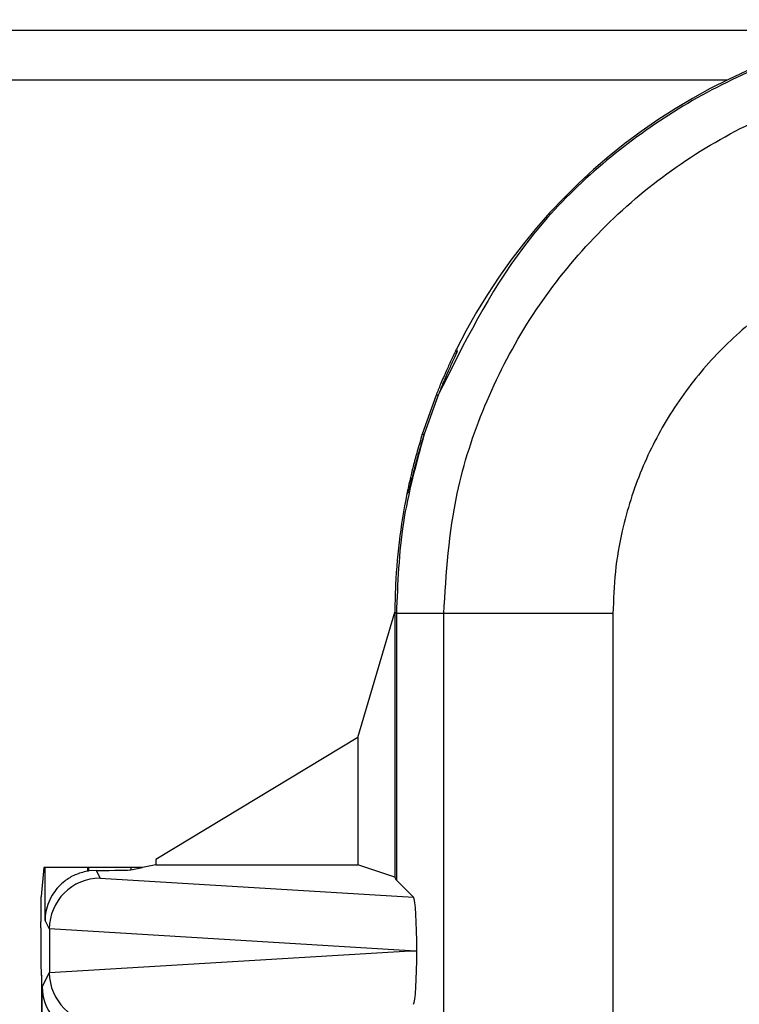
# Model space of a CAD drawing. Units: inches. Extents: x 0.3 to 8.1, y 0.3 to 10.7.
# Drawn here: x 1.6 to 1.7, y 5.8 to 6 of the extents above; entities that cross this region are included whole.
import ezdxf

# ---------------------------------------------------------------- set-up
doc = ezdxf.new("R2010")
doc.units = ezdxf.units.IN
doc.header["$MEASUREMENT"] = 0

msp = doc.modelspace()

# ---------------------------------------------------------------- linework, layer by layer
at = {"color": 7, "linetype": 'Continuous', "lineweight": 25}
for p, q in [((1.50992, 6.02861), (1.76203, 6.02861)), ((1.50992, 6.01883), (1.73264, 6.01883)), ((1.6793, 5.96578), (1.6793, 5.96578)), ((1.67909, 5.96536), (1.6794, 5.96536)), ((1.67527, 5.9567), (1.67256, 5.94906)), ((1.67568, 5.9567), (1.67295, 5.94906)), ((1.67568, 5.9567), (1.67527, 5.9567)), ((1.67256, 5.94906), (1.67295, 5.94906)), ((1.66953, 5.93734), (1.66953, 5.93734)), ((1.66981, 5.93768), (1.6696, 5.93768)), ((1.65984, 5.88931), (1.66718, 5.914)), ((1.66747, 5.91371), (1.66718, 5.914)), ((1.66718, 5.914), (1.66718, 5.86181)), ((1.67679, 5.91371), (1.66747, 5.91371)), ((1.66747, 5.91371), (1.66747, 5.86123)), ((1.71011, 5.91371), (1.67679, 5.91371)), ((1.67679, 5.82509), (1.67679, 5.91371)), ((1.71011, 5.91371), (1.71011, 5.82549)), ((1.65984, 5.88931), (1.62007, 5.86531)), ((1.65984, 5.88931), (1.65984, 5.86425)), ((1.62007, 5.86531), (1.62007, 5.86425)), ((1.59806, 5.86373), (1.59749, 5.858)), ((1.59828, 5.86373), (1.59806, 5.86373)), ((1.59828, 5.85329), (1.59828, 5.86373)), ((1.60661, 5.86373), (1.59828, 5.86373)), ((1.60661, 5.86373), (1.60661, 5.863)), ((1.60689, 5.86373), (1.60661, 5.86373)), ((1.60689, 5.86304), (1.60689, 5.86373)), ((1.6152, 5.86373), (1.60689, 5.86373)), ((1.60835, 5.86315), (1.60689, 5.86304)), ((1.60835, 5.86315), (1.60911, 5.86161)), ((1.6152, 5.86328), (1.61745, 5.86373)), ((1.6152, 5.86373), (1.6152, 5.86328)), ((1.61745, 5.86373), (1.6152, 5.86373)), ((1.62007, 5.86425), (1.61745, 5.86373)), ((1.62007, 5.86425), (1.65984, 5.86425)), ((1.66718, 5.86181), (1.65984, 5.86425)), ((1.60911, 5.86161), (1.67082, 5.85787)), ((1.66747, 5.86123), (1.66718, 5.86181)), ((1.67082, 5.85787), (1.66747, 5.86123)), ((1.59913, 5.85159), (1.59828, 5.85329)), ((1.59745, 5.85185), (1.59745, 5.85302)), ((1.67019, 5.84733), (1.59913, 5.85164)), ((1.59913, 5.85159), (1.59913, 5.84307)), ((1.59913, 5.84302), (1.67019, 5.84733)), ((1.67019, 5.84733), (1.67149, 5.84733)), ((1.59753, 5.84252), (1.59762, 5.84233)), ((1.59762, 5.589), (1.59762, 5.84233)), ((1.59771, 5.84023), (1.59913, 5.84307)), ((1.59771, 5.72971), (1.59771, 5.84023))]:
    msp.add_line(p, q, dxfattribs=at)
for start, end in [(153.6473, 153.8786), (168.2863, 168.4576)]:
    msp.add_arc((1.78385, 5.91399), 0.11668, start, end, dxfattribs=at)
for centre, major_axis, ratio, start_param, end_param in [((1.78385, 5.91399), (-0.0825, 0.0825), 0.999924, 5.497825, 6.608661), ((1.83563, 5.86221), (-0.14035, 0.22708), 0.381992, 0.878989, 0.881018), ((1.78385, 5.91399), (-0.0825, 0.0825), 0.999924, 0.583976, 0.749392), ((1.77606, 5.92177), (0.12121, 0.0367), 0.565797, 2.444291, 2.448821), ((1.60835, 5.85315), (-0.00447, 0.00895), 0.99981, 5.965458, 5.99432), ((1.60689, 5.86329), (0.00833, 0), 0.017455, 4.887511, 6.195919), ((1.60911, 5.85162), (0.00552, 0.00835), 0.997246, 0.585139, 2.151107), ((1.59749, 5.85302), (0, 0.005), 0.008727, 0.087266, 1.570796), ((1.67082, 5.84787), (-0.00004, 0.01002), 0.066899, 4.65776, 6.215826), ((1.59753, 5.85185), (0, 0.00933), 0.008727, 1.570796, 3.124139), ((1.60944, 5.85096), (0.00885, -0.00567), 0.933413, 3.676299, 3.680975), ((1.67082, 5.84679), (0.00004, 0.01002), 0.066899, 3.208952, 4.767018), ((1.60944, 5.84369), (0.00885, 0.00567), 0.933413, 2.60221, 2.606886), ((1.60911, 5.84304), (-0.00552, 0.00835), 0.997246, 0.990486, 2.556454), ((1.60771, 5.84023), (0.00974, -0.0023), 0.980675, 3.377803, 4.939872)]:
    msp.add_ellipse(centre, major_axis=major_axis, ratio=ratio, start_param=start_param, end_param=end_param, dxfattribs=at)
for points, knots in [([(1.78413, 6.03037), (1.77813, 6.0301), (1.76619, 6.02957), (1.74879, 6.02533), (1.73234, 6.01876), (1.71241, 6.00692), (1.69086, 5.98726), (1.6807, 5.96682), (1.67568, 5.9567)], [0, 0, 0, 0, 0.12942, 0.257624, 0.384612, 0.510383, 0.757602, 1, 1, 1, 1]), ([(1.67679, 5.91371), (1.67729, 5.92167), (1.67818, 5.93566), (1.68447, 5.95479), (1.69271, 5.97096), (1.70365, 5.98548), (1.71682, 5.99799), (1.73193, 6.00807), (1.74848, 6.01547), (1.76606, 6.02015), (1.7781, 6.02075), (1.78413, 6.02105)], [0, 0, 0, 0, 0.141454, 0.248772, 0.356089, 0.463532, 0.570968, 0.678271, 0.785565, 0.892785, 1, 1, 1, 1]), ([(1.78413, 5.98772), (1.78003, 5.98752), (1.77172, 5.98712), (1.75965, 5.98391), (1.74817, 5.97881), (1.73781, 5.97188), (1.72866, 5.96324), (1.72117, 5.95327), (1.71539, 5.94211), (1.71206, 5.93154), (1.71039, 5.92196), (1.7102, 5.91647), (1.71011, 5.91371)], [0, 0, 0, 0, 0.105736, 0.214515, 0.320254, 0.429063, 0.534896, 0.643822, 0.749528, 0.858314, 0.928722, 1, 1, 1, 1]), ([(1.67909, 5.96536), (1.67904, 5.96526), (1.67894, 5.96506), (1.67824, 5.96362), (1.67727, 5.9615), (1.67623, 5.9591), (1.67556, 5.95743), (1.67527, 5.9567)], [0, 0, 0, 0, 0.212052, 0.42464, 0.628439, 0.836836, 1, 1, 1, 1]), ([(1.6794, 5.96536), (1.67937, 5.96526), (1.6793, 5.96506), (1.67863, 5.96362), (1.67768, 5.96151), (1.67664, 5.95911), (1.67597, 5.95744), (1.67568, 5.9567)], [0, 0, 0, 0, 0.211783, 0.424108, 0.627572, 0.835693, 1, 1, 1, 1]), ([(1.67256, 5.94906), (1.67222, 5.94792), (1.67153, 5.94566), (1.67071, 5.94256), (1.6701, 5.94), (1.66969, 5.93811), (1.66963, 5.93783), (1.6696, 5.93768)], [0, 0, 0, 0, 0.178226, 0.356005, 0.546142, 0.756021, 1, 1, 1, 1]), ([(1.67295, 5.94906), (1.6726, 5.94793), (1.6719, 5.94567), (1.67106, 5.94257), (1.67041, 5.94), (1.66995, 5.93811), (1.66986, 5.93783), (1.66981, 5.93768)], [0, 0, 0, 0, 0.178261, 0.356072, 0.546334, 0.756349, 1, 1, 1, 1]), ([(1.66725, 5.9182), (1.66723, 5.91764), (1.6672, 5.91652), (1.66717, 5.915), (1.66716, 5.91432), (1.66715, 5.91398)], [0, 0, 0, 0, 0.3357006, 0.6714068, 1, 1, 1, 1]), ([(1.60661, 5.863), (1.60578, 5.86279), (1.60413, 5.86237), (1.60176, 5.86088), (1.59954, 5.85846), (1.59847, 5.85574), (1.59828, 5.85389), (1.59828, 5.85331), (1.59828, 5.85329)], [0, 0, 0, 0, 0.154505, 0.308082, 0.539806, 0.855658, 0.995596, 1, 1, 1, 1])]:
    msp.add_open_spline(points, degree=3, knots=knots, dxfattribs=at)
msp.add_open_spline([(1.67295, 5.94906), (1.67136, 5.94328), (1.66816, 5.9317), (1.6677, 5.91971), (1.66747, 5.91371)], degree=3, dxfattribs=at)

doc.saveas('drawing.dxf')
